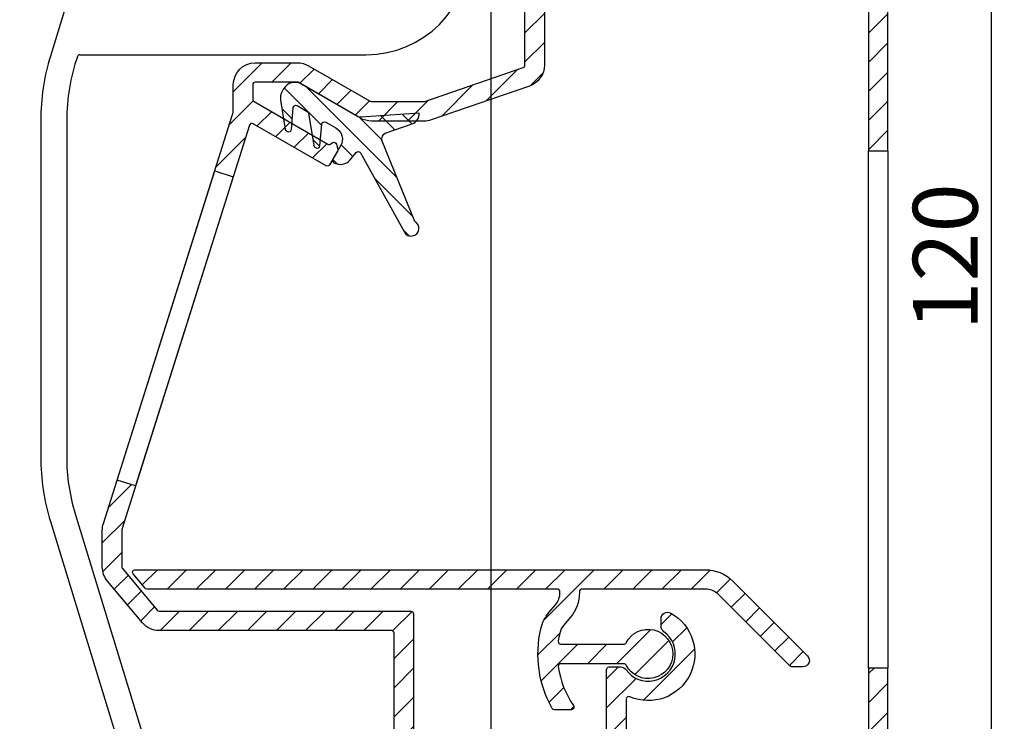
# Model space of a CAD drawing. Units: millimetres. Extents: x 999 to 1839, y 570 to 1164.
# Drawn here: x 1324 to 1400, y 776 to 830 of the extents above; entities that cross this region are included whole.
import ezdxf

# ---------------------------------------------------------------- set-up
doc = ezdxf.new("R2010")
doc.units = ezdxf.units.MM
for name, color, linetype in [('ALUMINIUM', 250, 'Continuous'), ('Bemating', 250, 'Continuous'), ('Duco rooster', 5, 'Continuous'), ('KS-profiel', 252, 'Continuous'), ('KS-Stuk', 252, 'Continuous')]:
    doc.layers.add(name, color=color, linetype=linetype)
doc.styles.get("Standard").update_dxf_attribs({"font": 'ARIAL.TTF'})
doc.dimstyles.new('schaal 1-5', dxfattribs={"dimtxt": 5, "dimasz": 5, "dimexe": 1, "dimexo": 0, "dimgap": 1, "dimtad": 1, "dimdec": 0, "dimdsep": 46, "dimtxsty": 'Standard', "dimcen": 0, "dimclrt": 256, "dimadec": 1, "dimazin": 0, "dimtfac": 1, "dimtdec": 0, "dimtofl": 0, "dimtmove": 1, "dimatfit": 3, "dimfxl": 0, "dimtolj": 1, "dimtzin": 0, "dimarcsym": 0})
pattern_1 = [(45, (-1386.230024998068, -1060.350515777454), (-1.122532015133644, 1.122532015133644), [])]

# ---------------------------------------------------------------- blocks, each defined once
blk = doc.blocks.new('*D9')
at = {"layer": 'Bemating', "color": 0, "lineweight": -2}
for p, q in [((1360.189570762547, 871.3162749059803), (1399.962811244761, 871.3162749059803)), ((1398.962811244761, 756.3162749059803), (1398.962811244761, 866.3162749059803)), ((1347.689570762547, 751.3162749059803), (1399.962811244761, 751.3162749059803))]:
    blk.add_line(p, q, dxfattribs=at)
at = {"layer": 'Bemating', "color": 0}
for points in [[(1398.129477911427, 866.3162749059803), (1399.796144578094, 866.3162749059803), (1398.962811244761, 871.3162749059803)], [(1398.129477911427, 756.3162749059803), (1399.796144578094, 756.3162749059803), (1398.962811244761, 751.3162749059803)]]:
    blk.add_solid(points, dxfattribs=at)
at = {"layer": 'Defpoints', "color": 0}
for p in [(1360.189570762547, 871.3162749059803), (1398.962811244761, 871.3162749059803), (1347.689570762547, 751.3162749059803)]:
    blk.add_point(p, dxfattribs=at)
at = {"layer": 'Bemating', "lineweight": -3, "insert": (1395.409946306152, 811.3162749059805), "char_height": 5, "attachment_point": 5, "rotation": 90}
blk.add_mtext('\\A1;120', dxfattribs=at)

msp = doc.modelspace()

# ---------------------------------------------------------------- hatches: boundary and pattern name
at = {"layer": 'ALUMINIUM'}
h = msp.add_hatch(dxfattribs=at)
h.set_pattern_fill('ANSI31', color=256, scale=0.5, style=0)
h.set_pattern_definition([(45, (-4368.532781100288, -2646.628375993338), (-1.122532015133644, 1.122532015133644), [])])
h.paths.add_polyline_path([(1339.05590314164, 817.9470349735752), (1340.486308452974, 817.4954370933074), (1332.959677115446, 793.6553485718923), (1331.529271804183, 794.1069464521365)], flags=17)
edge = h.paths.add_edge_path()
edge.add_arc((1358.689570762929, 847.0805117201825), 1.699999999998912, -4.212097337585874e-11, 39.99999999996879, ccw=False)
edge.add_line((1360.389570762928, 847.0805117201812), (1360.389570762929, 839.4970215744811))
edge.add_arc((1360.589570762929, 839.4970215744811), 0.1999999999998181, 180, 270)
edge.add_line((1360.589570762929, 839.2970215744813), (1376.289570762929, 839.2970215744813))
edge.add_arc((1376.289570762928, 839.097021574481), 0.2000000000002728, 1.3028511602897197e-10, 89.99999999986971, ccw=False)
edge.add_line((1376.489570762928, 839.0970215744815), (1376.489570762928, 838.2898418974814))
edge.add_arc((1376.289570762891, 838.28984189746), 0.2000000000371074, -59.99999999398398, 6.155516985018039e-09, ccw=False)
edge.add_line((1376.389570762928, 838.1166368166814), (1373.989570762928, 837.312054512965))
edge.add_arc((1373.489570762915, 838.1780799167418), 1.000000000000322, 240.0000000009254, 300.00000000090694, ccw=False)
edge.add_line((1372.989570762928, 837.3120545129491), (1371.189570762929, 837.7702266552383))
edge.add_arc((1371.089570762929, 837.5970215744804), 0.200000000000892, 60.0000000001024, 90.00000000006513)
edge.add_line((1371.089570762929, 837.7970215744813), (1364.689570762929, 837.7970215744813))
edge.add_arc((1364.689570762929, 837.5970215744808), 0.2000000000005002, 89.99999999993486, 179.9999999998046)
edge.add_line((1364.489570762928, 837.5970215744815), (1364.489570762928, 826.1096197898814))
edge.add_arc((1362.789570762953, 826.1096197898744), 1.699999999975489, -70.99999999976012, 2.374918040004559e-10, ccw=False)
edge.add_line((1363.343036625529, 824.5022382113812), (1355.755500469306, 821.8896399959626))
edge.add_arc((1355.202034606728, 823.4970215744826), 1.700000000001296, 270.00000000001535, 289.00000000001194, ccw=False)
edge.add_line((1355.202034606728, 821.7970215744813), (1351.142030669329, 821.7970215744813))
edge.add_arc((1351.142030669205, 823.4970215744485), 1.69999999996719, 240.0000000041793, 270.00000000418413, ccw=False)
edge.add_line((1350.292030669329, 822.0247783879813), (1345.490364619429, 824.7970215744813))
edge.add_line((1345.490364619429, 824.7970215744813), (1342.189570762929, 824.7970215744813))
edge.add_arc((1342.189570762929, 824.5970215744808), 0.2000000000005002, 89.99999999993486, 179.9999999998046)
edge.add_line((1341.989570762928, 824.5970215744815), (1341.989570762928, 823.469574288581))
edge.add_arc((1342.189570762966, 823.46957428856), 0.2000000000371074, 179.9999999939748, 239.999999993984)
edge.add_line((1342.089570762929, 823.2963692077815), (1347.770988453629, 820.0162011747243))
edge.add_arc((1347.870988453548, 820.1894062554543), 0.1999999999361841, 240.0000000162514, 305.0000000163642)
edge.add_line((1347.985703740828, 820.0255758466815), (1348.138494489459, 820.1325610806393))
edge.add_arc((1348.253209776693, 819.9687306717914), 0.1999999999710672, 14.99999999321659, 124.99999999307781, ccw=False)
edge.add_line((1348.446394941929, 820.0204944807815), (1348.549922559986, 819.6341241502018))
edge.add_arc((1348.356737394751, 819.582360341129), 0.1999999999917779, -29.999999983988687, 15.000000016169508, ccw=False)
edge.add_line((1348.529942475529, 819.4823603411814), (1347.921363831786, 818.4282712097815))
edge.add_arc((1347.748158751057, 818.5282712098101), 0.1999999999897997, 239.999999988866, 329.99999998886597, ccw=False)
edge.add_line((1347.648158751029, 818.3550661290815), (1342.035763561628, 821.5953840024381))
edge.add_arc((1341.935763561664, 821.4221789217102), 0.1999999999570356, 60.00000000473253, 162.4784040572628)
edge.add_line((1341.745042853529, 821.4823919723813), (1331.898850054758, 790.2952516176815))
edge.add_arc((1332.089570762931, 790.2350385669785), 0.2000000000025466, 162.4784040517713, 179.9999999992509)
edge.add_line((1331.889570762928, 790.2350385669811), (1331.889570762929, 787.4060839060812))
edge.add_arc((1332.089570763027, 787.4060839060828), 0.2000000000980435, 180.000000000456, 220.0000000004444)
edge.add_line((1331.936361874329, 787.2775263840813), (1334.629084893205, 784.0684640525437))
edge.add_arc((1334.782293781828, 784.1970215744805), 0.1999999999992776, 219.9999999999566, 270)
edge.add_line((1334.782293781828, 783.9970215744811), (1354.189570762929, 783.9970215744811))
edge.add_arc((1354.189570762929, 783.797021574482), 0.199999999999136, -1.9542767404345796e-10, 89.99999999993491, ccw=False)
edge.add_line((1354.389570762928, 783.7970215744813), (1354.389570762929, 774.1970215744814))
edge.add_arc((1354.589570762929, 774.1970215744811), 0.2000000000000455, 179.9999999999349, 269.9999999999349)
edge.add_line((1354.589570762929, 773.9970215744811), (1369.089570762929, 773.9970215744811))
edge.add_arc((1369.089570762929, 774.1970215744816), 0.2000000000005002, 269.9999999999349, 359.9999999999349)
edge.add_line((1369.28957076293, 774.1970215744814), (1369.289570762929, 779.4970215744811))
edge.add_arc((1369.489570762928, 779.4970215744816), 0.1999999999998181, 90, 180.0000000001303, ccw=False)
edge.add_line((1369.489570762928, 779.6970215744814), (1370.366902569529, 779.6970215744814))
edge.add_arc((1370.366902569488, 779.1970215745574), 0.4999999999239435, 32.292005108959984, 89.99999999528399, ccw=False)
edge.add_arc((1372.489570762923, 780.697021574452), 2.099999999978913, 215.9505676190337, 414.7655820148161)
edge.add_arc((1373.989570762928, 782.8206976325819), 0.500000000000005, 180.0000000000521, 234.76558201549778, ccw=False)
edge.add_line((1373.489570762928, 782.8206976325814), (1373.489570762928, 783.409953567681))
edge.add_arc((1373.989570762943, 783.4099535677059), 0.5000000000150067, 61.061472262590314, 180.000000002853, ccw=False)
edge.add_arc((1372.489570762927, 780.6970215744407), 3.600000000036118, -113.24956259030853, 61.061472260095684, ccw=False)
edge.add_arc((1370.989570762929, 777.2056035243811), 0.2000000000003318, 66.75043740938699, 179.9999999999349)
edge.add_line((1370.789570762929, 777.2056035243813), (1370.789570762929, 774.1970215744814))
edge.add_arc((1369.089570762929, 774.1970215744811), 1.700000000000045, -89.99999999999238, 7.673861546209082e-12, ccw=False)
edge.add_line((1369.089570762929, 772.4970215744811), (1368.889570762928, 772.4970215744811))
edge.add_line((1368.889570762928, 772.4970215744811), (1368.889570762929, 760.9970215744811))
edge.add_arc((1369.089570762929, 760.9970215744811), 0.1999999999998181, 180, 270)
edge.add_line((1369.089570762929, 760.7970215744813), (1371.089570762929, 760.7970215744813))
edge.add_arc((1371.089570763009, 760.9970215744606), 0.1999999999793545, 269.9999999770715, 299.9999999770521)
edge.add_line((1371.189570762929, 760.8238164936815), (1372.989570762928, 761.4388894141925))
edge.add_arc((1373.489570762942, 760.5728640104157), 1.000000000000095, 60.00000000088983, 120.0000000008844, ccw=False)
edge.add_line((1373.989570762928, 761.438889414208), (1375.639570762928, 760.9104190341145))
edge.add_arc((1374.789570762929, 759.4381758476809), 1.699999999999788, 2.3021584638627246e-11, 60.00000000001711, ccw=False)
edge.add_line((1376.489570762928, 759.4381758476816), (1376.489570762928, 754.1970215744814))
edge.add_arc((1373.489570762928, 754.1970215744814), 3, -90, 0, ccw=False)
edge.add_line((1373.489570762928, 751.1970215744814), (1359.089570762929, 751.1970215744814))
edge.add_arc((1359.089570762929, 751.3970215744819), 0.2000000000005002, 180.0000000000651, 270.00000000006514, ccw=False)
edge.add_line((1358.889570762928, 751.3970215744816), (1358.889570762928, 754.0970215744815))
edge.add_arc((1358.689570762929, 754.0970215744821), 0.199999999999136, 359.9999999998046, 449.9999999999349)
edge.add_line((1358.689570762929, 754.2970215744813), (1354.194826651329, 754.2970215744813))
edge.add_arc((1354.194826651436, 754.0970215744519), 0.2000000000293767, 90.0000000305496, 120.0000000305307)
edge.add_line((1354.094826651329, 754.270226655181), (1350.989570762928, 752.4774063322106))
edge.add_arc((1350.689570762928, 752.9970215744461), 0.5999999999695795, 120.0000000016972, 300.00000000169723, ccw=False)
edge.add_line((1350.389570762928, 753.5166368166815), (1353.819697781953, 755.4970215744811))
edge.add_line((1353.819697781953, 755.4970215744811), (1358.689570762929, 755.4970215744811))
edge.add_arc((1358.689570762928, 755.6970215744809), 0.1999999999998181, 270.0000000002605, 360.0000000001303)
edge.add_line((1358.889570762928, 755.6970215744814), (1358.889570762928, 772.2970215744813))
edge.add_arc((1358.689570762929, 772.297021574482), 0.199999999999136, 359.9999999998046, 449.9999999999349)
edge.add_line((1358.689570762929, 772.4970215744811), (1354.589570762929, 772.4970215744811))
edge.add_arc((1354.589570762929, 774.1970215744818), 1.700000000000728, 180.0000000000153, 270, ccw=False)
edge.add_line((1352.889570762928, 774.1970215744814), (1352.889570762928, 782.2970215744813))
edge.add_arc((1352.689570762929, 782.297021574482), 0.199999999999136, 359.9999999998046, 449.9999999999349)
edge.add_line((1352.689570762929, 782.4970215744811), (1334.782293781828, 782.4970215744811))
edge.add_arc((1334.782293781795, 784.1970215744617), 1.699999999980605, 220.0000000011385, 270.00000000113414, ccw=False)
edge.add_line((1333.480018228529, 783.1042826379812), (1330.787295209627, 786.3133449696143))
edge.add_arc((1332.089570762928, 787.4060839060825), 1.699999999999823, 180.0000000000421, 220.0000000000531, ccw=False)
edge.add_line((1330.389570762928, 787.4060839060812), (1330.389570762929, 790.2350385669811))
edge.add_arc((1332.089570763125, 790.2350385668232), 1.700000000196269, 162.4784040471786, 179.9999999946779, ccw=False)
edge.add_line((1330.468444743528, 790.7468494979817), (1340.410696782385, 822.2382509074328))
edge.add_arc((1338.789570762929, 822.7500618383823), 1.699999999999811, 342.4784040524733, 359.9999999999732)
edge.add_line((1340.489570762928, 822.7500618383815), (1340.489570762928, 824.5970215744815))
edge.add_arc((1342.189570762929, 824.5970215744808), 1.7000000000005, 89.99999999999238, 179.999999999977, ccw=False)
edge.add_line((1342.189570762929, 826.2970215744813), (1345.436774781028, 826.2970215744813))
edge.add_arc((1345.436774780966, 824.5970215744641), 1.700000000017212, 59.99999999788781, 89.99999999789259, ccw=False)
edge.add_line((1346.286774781029, 826.0692647608812), (1351.042030669329, 823.3238164937243))
edge.add_arc((1351.142030669329, 823.4970215744821), 0.200000000000892, 240.0000000001024, 270.0000000000651)
edge.add_line((1351.142030669329, 823.2970215744813), (1355.202034606728, 823.2970215744813))
edge.add_arc((1355.202034606973, 823.4970215744688), 0.1999999999875399, 269.9999999299769, 288.9999999299685)
edge.add_line((1355.267148237629, 823.3079178592811), (1362.85468439382, 825.9205160747615))
edge.add_arc((1362.789570762928, 826.1096197898815), 0.2000000000003622, 289.0000000001452, 359.9999999999674)
edge.add_line((1362.989570762928, 826.1096197898814), (1362.989570762928, 837.5970215744815))
edge.add_arc((1362.789570762928, 837.597021574481), 0.2000000000002728, 1.302755197525679e-10, 89.99999999986973)
edge.add_line((1362.789570762929, 837.7970215744813), (1360.589570762929, 837.7970215744813))
edge.add_arc((1360.589570762929, 839.4970215744818), 1.7000000000005, 180.000000000023, 270.0000000000076, ccw=False)
edge.add_line((1358.889570762928, 839.4970215744811), (1358.889570762928, 847.0805117201812))
edge.add_arc((1358.689570763018, 847.0805117202684), 0.1999999999097781, 359.9999999750197, 399.9999999750817)
edge.add_line((1358.842779651629, 847.2090692420811), (1354.887295209626, 851.9230320362144))
edge.add_arc((1356.189570762928, 853.0157709726815), 1.699999999999788, 180.0000000000038, 220.000000000004, ccw=False)
edge.add_line((1354.489570762928, 853.0157709726814), (1354.489570762928, 854.6970215744814))
edge.add_arc((1356.68957076296, 854.6970215744376), 2.200000000031423, 69.99999999884159, 179.9999999988601, ccw=False)
edge.add_line((1357.442015078329, 856.7643453401811), (1358.194782848924, 856.4903602783529))
edge.add_arc((1357.989570762976, 855.9265447058674), 0.5999999999969122, -109.9999999951944, 70.00000000470908, ccw=False)
edge.add_line((1357.784358677029, 855.3627291333814), (1356.928984863257, 855.6740597407315))
edge.add_arc((1356.689570762929, 855.0162749061809), 0.7000000000004971, 70.00000000000536, 179.9999999999535)
edge.add_line((1355.989570762928, 855.0162749061815), (1355.989570762928, 853.0157709726814))
edge.add_arc((1356.189570762888, 853.0157709727326), 0.1999999999598003, 180.0000000146886, 220.0000000148487)
edge.add_line((1356.036361874329, 852.8872134507815), (1359.991846316329, 848.1732506566814))
edge = h.paths.add_edge_path(flags=16)
edge.add_line((1373.389570762928, 759.937778714308), (1371.939570762929, 759.5247783880477))
edge.add_arc((1371.089570762929, 760.997021574482), 1.70000000000072, 269.9999999999924, 299.9999999999913, ccw=False)
edge.add_line((1371.089570762929, 759.2970215744813), (1367.589570762927, 759.2970215744813))
edge.add_arc((1367.589570762927, 759.4970215744811), 0.1999999999998181, 180, 270, ccw=False)
edge.add_line((1367.389570762927, 759.4970215744811), (1367.389570762928, 772.2970215744813))
edge.add_arc((1367.189570762929, 772.297021574482), 0.199999999999136, 359.9999999998046, 449.9999999999349)
edge.add_line((1367.189570762929, 772.4970215744811), (1360.589570762929, 772.4970215744811))
edge.add_arc((1360.589570762929, 772.2970215744806), 0.2000000000005002, 89.99999999993486, 179.9999999998046)
edge.add_line((1360.389570762928, 772.2970215744813), (1360.389570762929, 752.8970215744816))
edge.add_arc((1360.589570762929, 752.8970215744812), 0.1999999999998181, 179.9999999998697, 270)
edge.add_line((1360.589570762929, 752.6970215744814), (1373.489570762928, 752.6970215744814))
edge.add_arc((1373.489570762928, 754.1970215744814), 1.5, 270, 360)
edge.add_line((1374.989570762928, 754.1970215744814), (1374.989570762928, 759.4381758476816))
edge.add_arc((1374.789570762978, 759.4381758476525), 0.1999999999507054, 8.337633266230724e-09, 60.0000000082713)
edge.add_line((1374.889570762928, 759.6113809283811), (1373.589570762929, 759.9377787142644))
edge.add_arc((1373.489570762891, 759.7645736335285), 0.2000000000008757, 59.99999998753887, 119.9999999874795)
h = msp.add_hatch(dxfattribs=at)
h.set_pattern_fill('ANSI31', color=256, scale=0.5, style=0)
h.set_pattern_definition(pattern_1)
edge = h.paths.add_edge_path()
edge.add_line((1390.989570762908, 779.6124391491976), (1389.489570762908, 779.6124391491976))
edge.add_line((1389.489570762908, 779.6124391491976), (1389.489570762908, 765.9970215744975))
edge.add_arc((1389.289570762908, 765.9970215744972), 0.2000000000000455, -89.99999999993491, 6.508571459562518e-11, ccw=False)
edge.add_line((1389.289570762909, 765.7970215744972), (1383.166035113309, 765.7970215744972))
edge.add_arc((1383.166035113308, 765.5970215744986), 0.1999999999985675, 89.99999999980459, 117.9509690277023)
edge.add_line((1383.072291951929, 765.7736913786366), (1378.260228844009, 763.2203517703974))
edge.add_arc((1378.166485682541, 763.3970215745576), 0.2000000000603071, 270.00000001960643, 297.9509690475111, ccw=False)
edge.add_line((1378.166485682609, 763.1970215744973), (1373.389570762909, 763.1970215744973))
edge.add_arc((1373.389570762909, 761.4970215744984), 1.699999999998909, 90.00000000000766, 120.0000000000087)
edge.add_line((1372.53957076291, 762.9692647609309), (1371.075211409009, 762.565762696237))
edge.add_arc((1370.975211408903, 762.7389677769662), 0.2000000000290592, 270.0000000302891, 300.0000000302888, ccw=False)
edge.add_line((1370.975211409009, 762.5389677769372), (1369.289570762909, 762.5389677769372))
edge.add_arc((1369.289570762909, 762.2389677769372), 0.2999999999999545, 90.00000000004343, 247.7886980011272)
edge.add_line((1369.176163738707, 761.9612289664306), (1370.854148894409, 761.2760697594372))
edge.add_arc((1371.043160601422, 761.7389677769393), 0.4999999999952991, 247.7886979996671, 299.9999999985713)
edge.add_line((1371.293160601409, 761.305955075045), (1373.139570762909, 761.9300342763972))
edge.add_arc((1373.389570762895, 761.4970215745012), 0.4999999999962415, 89.99999999838462, 119.99999999838329, ccw=False)
edge.add_line((1373.389570762909, 761.9970215744975), (1376.289570762909, 761.9970215744975))
edge.add_arc((1376.289570762908, 761.7970215744974), 0.2000000000000455, -6.508571459562518e-11, 89.99999999993491, ccw=False)
edge.add_line((1376.489570762908, 761.7970215744972), (1376.489570762908, 759.4970215744975))
edge.add_arc((1376.689570762909, 759.4970215744977), 0.2000000000005002, 180.0000000000651, 270.0000000000651)
edge.add_line((1376.689570762909, 759.2970215744972), (1377.789570762909, 759.2970215744972))
edge.add_arc((1377.789570762908, 759.4970215744972), 0.2000000000000455, 270.0000000000651, 360.0000000000651)
edge.add_line((1377.989570762908, 759.4970215744975), (1377.989570762908, 761.4970215744975))
edge.add_arc((1378.189570762909, 761.497021574497), 0.2000000000002728, 89.99999999986971, 179.9999999998697, ccw=False)
edge.add_line((1378.189570762909, 761.6970215744973), (1378.539796047608, 761.6970215744973))
edge.add_arc((1378.539796047609, 761.8970215744979), 0.2000000000006139, 269.9999999999349, 297.9509690278338)
edge.add_line((1378.633539208989, 761.7203517703583), (1383.445602316909, 764.2736913786975))
edge.add_arc((1383.539345478176, 764.0970215744874), 0.200000000010283, 89.99999996202467, 117.95096898992949, ccw=False)
edge.add_line((1383.539345478309, 764.2970215744976), (1389.283504581309, 764.2970215744972))
edge.add_arc((1389.283504581309, 764.0970215744975), 0.1999999999997044, -3.4746007931062763, 90, ccw=False)
edge.add_arc((1385.989570762908, 764.2970215744983), 3.500000000001113, 270.00000000001484, 356.5253992069134, ccw=False)
edge.add_arc((1385.989570762908, 760.0470215744972), 0.75, 90, 270)
edge.add_arc((1385.989570762908, 764.2970215744972), 5, 270, 360)
edge.add_line((1390.989570762908, 764.2970215744972), (1390.989570762908, 779.6124391491976))
edge = h.paths.add_edge_path()
edge.add_line((1390.989570762908, 819.5015264456974), (1390.989570762908, 834.2970215744972))
edge.add_arc((1385.989570762908, 834.2970215744972), 5, 0, 90)
edge.add_line((1385.989570762908, 839.2970215744972), (1376.689570762909, 839.2970215744972))
edge.add_arc((1376.689570762909, 839.0970215744969), 0.2000000000002728, 89.99999999986973, 179.9999999998697)
edge.add_line((1376.489570762908, 839.0970215744974), (1376.489570762908, 836.7970215744972))
edge.add_arc((1376.289570762909, 836.7970215744972), 0.1999999999998181, -90, 0, ccw=False)
edge.add_line((1376.289570762909, 836.5970215744974), (1373.389570762909, 836.5970215744974))
edge.add_arc((1373.389570762894, 837.0970215744934), 0.499999999996021, 240.00000000172, 270.0000000017196, ccw=False)
edge.add_line((1373.139570762909, 836.6640088725972), (1371.293160601409, 837.1458463936374))
edge.add_arc((1371.043160601422, 836.7128336917431), 0.4999999999952194, 60.0000000014287, 112.2113020003329)
edge.add_line((1370.854148894409, 837.1757317092452), (1369.176163738707, 836.4905725022518))
edge.add_arc((1369.289570762909, 836.2128336917451), 0.2999999999999031, 112.2113019988728, 269.9999999999566)
edge.add_line((1369.289570762909, 835.9128336917452), (1370.975211409009, 835.9128336917452))
edge.add_arc((1370.975211409089, 835.7128336917659), 0.1999999999792408, 60.00000002298788, 90.00000002299362, ccw=False)
edge.add_line((1371.075211409009, 835.8860387725449), (1372.53957076291, 835.624778388064))
edge.add_arc((1373.389570762909, 837.0970215744965), 1.699999999998917, 239.9999999999913, 269.9999999999923)
edge.add_line((1373.389570762909, 835.3970215744976), (1377.789570762909, 835.3970215744976))
edge.add_arc((1377.789570762909, 835.5970215744974), 0.1999999999998181, 270, 360)
edge.add_line((1377.989570762908, 835.5970215744974), (1377.989570762908, 837.5970215744974))
edge.add_arc((1378.189570762909, 837.5970215744969), 0.2000000000002728, 89.99999999986971, 179.9999999998697, ccw=False)
edge.add_line((1378.189570762909, 837.7970215744972), (1385.989570762908, 837.7970215744972))
edge.add_arc((1385.989570762908, 834.2970215744972), 3.5, 0, 90, ccw=False)
edge.add_line((1389.489570762908, 834.2970215744972), (1389.489570762908, 819.5015264456974))
h = msp.add_hatch(dxfattribs=at)
h.set_pattern_fill('ANSI31', color=256, scale=0.5, style=0)
h.set_pattern_definition(pattern_1)
edge = h.paths.add_edge_path()
edge.add_arc((1366.57095605992, 776.5970215745201), 0.1999999999997903, -90.00000000002439, 34.71149425116721, ccw=False)
edge.add_line((1366.57095605992, 776.3970215745203), (1365.272923341899, 776.3970215745203))
edge.add_arc((1365.272923341892, 776.5970215745238), 0.2000000000036408, 209.6022429135899, 270.0000000017017, ccw=False)
edge.add_arc((1372.489570762796, 780.6970215745505), 8.499999999874088, 166.7895622344072, 209.6022429119, ccw=False)
edge.add_arc((1367.135115682996, 781.9539268202307), 3.000000000036459, 140.0000000023359, 166.789562236337, ccw=False)
edge.add_line((1364.836982353533, 783.8822896492202), (1365.338637427612, 784.48013888589))
edge.add_arc((1364.189570762933, 785.4443203004203), 1.500000000000102, 319.9999999999872, 359.9999999999864)
edge.add_line((1365.689570762933, 785.4443203004198), (1365.689570762933, 785.4970215745197))
edge.add_arc((1365.489570762932, 785.4970215745202), 0.2000000000003865, 359.9999999999023, 449.9999999999674)
edge.add_line((1365.489570762932, 785.6970215745205), (1333.841481741232, 785.69702157452))
edge.add_arc((1333.841481741177, 785.8970215744635), 0.1999999999432305, 220.0000000159073, 270.0000000159099, ccw=False)
edge.add_line((1333.688272852633, 785.7684640525199), (1332.765263258409, 786.8684640525826))
edge.add_arc((1332.918472147033, 786.9970215745197), 0.2000000000001655, 89.99999999993491, 219.9999999999557, ccw=False)
edge.add_line((1332.918472147033, 787.19702157452), (1376.890008574333, 787.19702157452))
edge.add_arc((1376.890008574313, 784.1970215745787), 2.999999999941295, 45.01999999964153, 89.99999999964177, ccw=False)
edge.add_line((1379.010588308132, 786.31908226932), (1384.783000718574, 780.5506983569858))
edge.add_arc((1384.429570762933, 780.19702157452), 0.4999999999999221, -90.00000000001631, 45.019999999980996, ccw=False)
edge.add_line((1384.429570762933, 779.69702157452), (1383.598014295832, 779.69702157452))
edge.add_arc((1383.598014295844, 779.8970215744453), 0.1999999999250406, 225.0199999965973, 269.999999996564, ccw=False)
edge.add_line((1383.456642313632, 779.7555508615201), (1377.950298441255, 785.2580519219182))
edge.add_arc((1376.890008574333, 784.1970215745205), 1.499999999999556, 45.02000000000056, 90.0000000000011)
edge.add_line((1376.890008574333, 785.69702157452), (1367.389570762933, 785.69702157452))
edge.add_arc((1367.389570762933, 785.4970215745202), 0.1999999999999318, 90.00000000003257, 180.0000000000977)
edge.add_line((1367.189570762933, 785.4970215745197), (1367.189570762933, 785.4443203004198))
edge.add_arc((1364.189570762849, 785.4443203004776), 3.000000000083773, 319.9999999988928, 359.9999999988951, ccw=False)
edge.add_line((1366.487704092233, 783.5159574713198), (1365.986049018254, 782.9181082346499))
edge.add_arc((1367.135115682826, 781.9539268202075), 1.49999999986197, 139.9999999999341, 166.7895622339359)
edge.add_arc((1372.489570762855, 780.6970215738561), 7.00000000007581, 166.7895622285606, 171.969172704669)
edge.add_arc((1365.756258056633, 781.6470215745198), 0.1999999999999708, 171.9691727101505, 270.0000000000448)
edge.add_line((1365.756258056633, 781.44702157452), (1370.616738682833, 781.44702157452))
edge.add_arc((1370.616738682867, 781.6470215745735), 0.2000000000535493, 269.9999999903637, 333.1034536870368)
edge.add_arc((1372.4895707629, 780.6970215744541), 1.900000000001218, -153.1034536989149, 153.1034536944893, ccw=False)
edge.add_arc((1370.616738682833, 779.7470215745202), 0.1999999999998079, 26.89654630321692, 89.99999999993894)
edge.add_line((1370.616738682833, 779.94702157452), (1365.756258056633, 779.94702157452))
edge.add_arc((1365.756258056661, 779.7470215745484), 0.1999999999716522, 90.00000000799567, 188.0308272978728)
edge.add_arc((1372.489570763368, 780.6970215742504), 7.000000000393326, 188.0308272872099, 214.7114942516835)
edge = h.paths.add_edge_path()
edge.add_line((1371.141278816071, 837.790221670869), (1371.124855693887, 837.7970215744972))
edge.add_line((1371.124855693887, 837.7970215744972), (1371.089570762909, 837.7970215744972))
edge.add_arc((1371.089570762909, 837.5970215744965), 0.2000000000005817, 75.01653569967988, 90, ccw=False)
edge = h.paths.add_edge_path()
edge.add_line((1351.013599082416, 823.3491742215278), (1351.054931731057, 823.3444649610619))
edge.add_arc((1351.077572373807, 823.5431793321982), 0.2000000000007383, 240.0000000005461, 263.5000000010359, ccw=False)
edge.add_line((1350.977572373808, 823.36997425144), (1351.013599082416, 823.3491742215278))
at = {"layer": 'KS-profiel'}
h = msp.add_hatch(dxfattribs=at)
h.set_pattern_fill('ANSI31', color=256, scale=10, angle=90, style=0)
h.set_pattern_definition([(135, (190.725125466709, 1827.78434331829), (-0.8838834764831844, -0.8838834764831843), [])])
edge = h.paths.add_edge_path()
edge.add_line((1347.172856050928, 819.8817457843811), (1347.320369016355, 821.56444409902))
edge.add_arc((1347.519604910642, 821.5469781770029), 0.200000000011384, 60.00000000653108, 174.9900000065302, ccw=False)
edge.add_line((1347.619604910628, 821.7201832577812), (1348.405338427929, 821.2665398000659))
edge.add_arc((1347.905338427936, 820.4005143962738), 1.000000000002828, -29.999999999410022, 60.00000000058998, ccw=False)
edge.add_line((1348.771363831728, 819.9005143962813), (1348.171363831771, 818.8612839116813))
edge.add_arc((1348.344568912492, 818.7612839117178), 0.1999999999505903, 150.0000000038921, 240.0000000038921)
edge.add_arc((1348.744568912527, 819.454104234763), 0.9999999999832228, 239.9999999995653, 319.9999999995638)
edge.add_line((1349.510613355628, 818.8113166250814), (1349.977807819605, 819.3680973059186))
edge.add_arc((1350.131016708198, 819.2395397839663), 0.1999999999859491, 28.999999991040227, 139.9999999910148, ccw=False)
edge.add_line((1350.305940649629, 819.3365017079814), (1353.688192697345, 813.2347574935334))
edge.add_arc((1354.212964521617, 813.525643265652), 0.5999999999758328, 208.9999999980908, 423.4096221073816)
edge.add_line((1354.481529873329, 814.0621809174813), (1351.986925017645, 820.2365446003732))
edge.add_arc((1352.450516944917, 820.4238478970698), 0.4999999999846119, 109.05368550719811, 201.9999999993017, ccw=False)
edge.add_line((1352.287289969029, 820.8964544504811), (1354.298630007266, 821.5911230909032))
edge.add_arc((1354.037466845813, 822.3472935763313), 0.7999999999579829, 289.0536855101641, 364.0536855101662)
edge.add_line((1354.835465446828, 822.4038464958812), (1350.356709406429, 822.086444022319))
edge.add_arc((1350.321363831715, 822.5851931479775), 0.4999999999969589, 240.0000000015169, 274.05368550941074, ccw=False)
edge.add_line((1350.071363831728, 822.1521804460813), (1345.741236812829, 824.6521804460658))
edge.add_arc((1345.241236812821, 823.7861550422733), 1.000000000010953, 59.99999999983583, 149.9999999998358)
edge.add_line((1344.375211409028, 824.2861550422813), (1344.253696015944, 824.0756842075812))
edge.add_arc((1345.119721419671, 823.5756842075447), 0.9999999999685102, 149.9999999965439, 189.2899999965362)
edge.add_line((1344.132837513129, 823.4142526277815), (1344.497932335916, 821.1823088824158))
edge.add_arc((1344.695309117274, 821.2145951983599), 0.2000000000417839, 189.2899999918145, 239.9999999918165)
edge.add_line((1344.595309117229, 821.0413901175812), (1344.674419477029, 820.9957157300246))
edge.add_arc((1344.77441947703, 821.168920810809), 0.200000000024158, 240.0000000038001, 354.9900000037763)
edge.add_line((1344.973655371329, 821.1514548887812), (1345.121168336755, 822.8341532034201))
edge.add_arc((1345.320404231042, 822.816687281403), 0.200000000011384, 60.00000000653108, 174.9900000065302, ccw=False)
edge.add_line((1345.420404231028, 822.9898923621813), (1346.192334913929, 822.5442179745382))
edge.add_arc((1346.092334913959, 822.3710128938118), 0.1999999999585979, 9.290000003104694, 60.00000000311047, ccw=False)
edge.add_line((1346.289711695229, 822.4032992097814), (1346.697133015517, 819.9125997780156))
edge.add_arc((1346.894509796769, 819.9448860940089), 0.1999999999451458, 189.2900000105998, 240.000000010583)
edge.add_line((1346.794509796829, 819.7716810132811), (1346.873620156729, 819.7260066257245))
edge.add_arc((1346.973620156711, 819.8992117064267), 0.1999999999436522, 239.9999999966522, 354.9899999966233)

# ---------------------------------------------------------------- linework, layer by layer
at = {"layer": 'ALUMINIUM'}
for points in [[(1390.989570762908, 819.5015264456974), (1390.989570762908, 834.2970215744972, 0.414213562373095), (1385.989570762908, 839.2970215744972), (1376.689570762909, 839.2970215744972, 0.414213562373095), (1376.489570762908, 839.0970215744974), (1376.489570762908, 836.7970215744972, -0.414213562373095), (1376.289570762909, 836.5970215744974), (1373.389570762909, 836.5970215744974, -0.1316524975873984), (1373.139570762909, 836.6640088725972), (1371.293160601409, 837.1458463936374, 0.2318395186400203), (1370.854148894409, 837.1757317092452), (1369.176163738707, 836.4905725022518, 0.8227890697110444), (1369.289570762909, 835.9128336917452), (1370.975211409009, 835.9128336917452, -0.1316524975873982), (1371.075211409009, 835.8860387725449), (1372.53957076291, 835.624778388064, 0.1316524975873984), (1373.389570762909, 835.3970215744976), (1377.789570762909, 835.3970215744976, 0.414213562373095), (1377.989570762908, 835.5970215744974), (1377.989570762908, 837.5970215744974, -0.414213562373095), (1378.189570762909, 837.7970215744972), (1385.989570762908, 837.7970215744972, -0.414213562373095), (1389.489570762908, 834.2970215744972), (1389.489570762908, 819.5015264456974)], [(1352.889570762928, 774.1970215744814), (1352.889570762928, 782.2970215744813, 0.414213562373761), (1352.689570762929, 782.4970215744811), (1334.782293781828, 782.4970215744811, -0.2216946626429104), (1333.480018228529, 783.1042826379812), (1330.787295209627, 786.3133449696143, -0.1763269807085101), (1330.389570762928, 787.4060839060812), (1330.389570762929, 790.2350385669811, -0.0766016878428645), (1330.468444743528, 790.7468494979817), (1340.410696782385, 822.2382509074328, 0.07660168784286618), (1340.489570762928, 822.7500618383815), (1340.489570762928, 824.5970215744815, -0.4142135623730167), (1342.189570762929, 826.2970215744813), (1345.436774781028, 826.2970215744813, -0.1316524975874215), (1346.286774781029, 826.0692647608812), (1351.042030669329, 823.3238164937243, 0.131652497587264), (1351.142030669329, 823.2970215744813), (1355.202034606728, 823.2970215744813, 0.08309359224720797), (1355.267148237629, 823.3079178592811), (1362.85468439382, 825.9205160747615, 0.3201025237000441), (1362.989570762928, 826.1096197898814), (1362.989570762928, 837.5970215744815, 0.4142135623717631)], [(1364.489570762928, 837.5970215744815), (1364.489570762928, 826.1096197898814, -0.3201025237009625), (1363.343036625529, 824.5022382113812), (1355.755500469306, 821.8896399959626, -0.08309359224721646), (1355.202034606728, 821.7970215744813), (1351.142030669329, 821.7970215744813, -0.1316524975874167), (1350.292030669329, 822.0247783879813), (1345.490364619429, 824.7970215744813), (1342.189570762929, 824.7970215744813, 0.4142135623724291), (1341.989570762928, 824.5970215744815), (1341.989570762928, 823.469574288581, 0.2679491924310898), (1342.089570762929, 823.2963692077815), (1347.770988453629, 820.0162011747243, 0.2914734195866502), (1347.985703740828, 820.0255758466815), (1348.138494489459, 820.1325610806393, -0.5205670505510521), (1348.446394941929, 820.0204944807815), (1348.549922559986, 819.6341241502018, -0.1989123673804197), (1348.529942475529, 819.4823603411814), (1347.921363831786, 818.4282712097815, -0.414213562373095), (1347.648158751029, 818.3550661290815), (1342.035763561628, 821.5953840024381, 0.4795404241065234), (1341.745042853529, 821.4823919723813), (1331.898850054758, 790.2952516176815, 0.0766016878427707), (1331.889570762928, 790.2350385669811), (1331.889570762929, 787.4060839060812, 0.1763269807084815), (1331.936361874329, 787.2775263840813), (1334.629084893205, 784.0684640525437, 0.2216946626431385), (1334.782293781828, 783.9970215744811), (1354.189570762929, 783.9970215744811, -0.414213562373761), (1354.389570762928, 783.7970215744813), (1354.389570762929, 774.1970215744814, 0.414213562373095)], [(1369.28957076293, 774.1970215744814), (1369.289570762929, 779.4970215744811, -0.4142135623737608), (1369.489570762928, 779.6970215744814), (1370.366902569529, 779.6970215744814, -0.2572587021689934), (1370.789570762928, 779.464138773888, 1.179316140481673), (1373.701109224467, 782.4122983906277, -0.2436146276917145), (1373.489570762928, 782.8206976325814), (1373.489570762928, 783.409953567681, -0.5711912991041789), (1374.231506246801, 783.8475232440614, -0.951547195357371), (1371.06851813135, 777.3893623691192, 0.5387235115146669), (1370.789570762929, 777.2056035243813), (1370.789570762929, 774.1970215744814, -0.414213562373095)], [(1390.989570762908, 764.2970215744972), (1390.989570762908, 779.6124391491976), (1389.489570762908, 779.6124391491976), (1389.489570762908, 765.9970215744975, -0.414213562373095)]]:
    msp.add_lwpolyline(points, format="xyb", dxfattribs=at)
for points in [[(1389.489570762908, 819.5015264456974), (1390.989570762908, 819.5015264456974), (1390.989570762908, 779.6124391491976), (1389.489570762908, 779.6124391491976)], [(1339.05590314164, 817.9470349735752), (1340.486308452974, 817.4954370933074), (1332.959677115446, 793.6553485718923), (1331.529271804183, 794.1069464521365)]]:
    msp.add_lwpolyline(points, close=True, dxfattribs=at)
msp.add_lwpolyline([(1366.735362023896, 776.7109104633937, -0.6050938293933072), (1366.57095605992, 776.3970215745203), (1365.272923341899, 776.3970215745203, -0.2698102088040712), (1365.099028223313, 776.4982263937918, -0.1890092675122645), (1364.21450382113, 782.6395114995694, -0.1174268298029191), (1364.836982353533, 783.8822896492202), (1365.338637427612, 784.48013888589, 0.1763269807084616), (1365.689570762933, 785.4443203004198), (1365.689570762933, 785.4970215745197, 0.414213562373428), (1365.489570762932, 785.6970215745205), (1333.841481741233, 785.69702157452, -0.221694662642954), (1333.688272852633, 785.7684640525199), (1332.765263258409, 786.8684640525826, -0.6370702608076314), (1332.918472147033, 787.19702157452), (1376.890008574333, 787.19702157452, -0.1988216496953466), (1379.010588308132, 786.31908226932), (1384.783000718574, 780.5506983569858, -0.6683048729627569), (1384.429570762933, 779.69702157452), (1383.598014295832, 779.69702157452, -0.1988216496951984), (1383.456642313632, 779.7555508615201), (1377.950298441256, 785.2580519219182, 0.1988216496953478), (1376.890008574333, 785.69702157452), (1367.389570762933, 785.69702157452, 0.414213562373428), (1367.189570762933, 785.4970215745197), (1367.189570762933, 785.4443203004198, -0.1763269807084757), (1366.487704092233, 783.5159574713198), (1365.986049018254, 782.9181082346499, 0.1174268298029224), (1365.674809752059, 782.2967191599023, 0.02260416286685719), (1365.558219447626, 781.6749627509903, 0.4558887107003782), (1365.756258056633, 781.44702157452), (1370.616738682833, 781.44702157452, 0.2825165370006666), (1370.795103642902, 781.5565453840431, -4.181928505301948), (1370.795103642836, 779.837497764996, 0.2825165370009082), (1370.616738682833, 779.94702157452), (1365.756258056633, 779.94702157452, 0.4558887107002643), (1365.558219447686, 779.7190803980543, 0.1169451595865821)], format="xyb", close=True, dxfattribs=at)
at = {"layer": 'Duco rooster'}
msp.add_lwpolyline([(1192.689570762681, 751.3162749045805), (1360.389570762923, 751.3162749061767), (1360.389570762923, 871.316274906098), (1124.189570762962, 871.316274906098), (1124.189570762961, 742.8162749061312), (1156.028364104036, 742.8162749061312)], dxfattribs=at)
at = {"layer": 'KS-profiel'}
msp.add_lwpolyline([(1347.172856050928, 819.8817457843811), (1347.320369016355, 821.56444409902, -0.5485620219119238), (1347.619604910628, 821.7201832577812), (1348.405338427929, 821.2665398000659, -0.4142135623731117), (1348.771363831728, 819.9005143962813), (1348.171363831771, 818.8612839116813, 0.4142135623731118), (1348.244568912529, 818.5880788309969, 0.363970234266176), (1349.510613355628, 818.8113166250814), (1349.977807819605, 819.3680973059186, -0.5261254514920154), (1350.305940649629, 819.3365017079814), (1353.688192697345, 813.2347574935334, 1.356486235158904), (1354.481529873329, 814.0621809174813), (1351.986925017645, 820.2365446003732, -0.4293564480754091), (1352.287289969029, 820.8964544504811), (1354.298630007266, 821.5911230909032, 0.339454258863361), (1354.835465446828, 822.4038464958812), (1350.356709406429, 822.086444022319, -0.1496904890085407), (1350.071363831728, 822.1521804460813), (1345.741236812829, 824.6521804460658, 0.4142135623730783), (1344.375211409028, 824.2861550422813), (1344.253696015944, 824.0756842075812, 0.1731344357239852), (1344.132837513129, 823.4142526277815), (1344.497932335916, 821.1823088824158, 0.2249471263971593), (1344.595309117229, 821.0413901175812), (1344.674419477029, 820.9957157300246, 0.5485620219119238), (1344.973655371329, 821.1514548887812), (1345.121168336755, 822.8341532034201, -0.5485620219119238), (1345.420404231028, 822.9898923621813), (1346.192334913929, 822.5442179745382, -0.2249471263971592), (1346.289711695229, 822.4032992097814), (1346.697133015517, 819.9125997780156, 0.2249471263971593), (1346.794509796829, 819.7716810132811), (1346.873620156729, 819.7260066257245, 0.5485620219119238)], format="xyb", close=True, dxfattribs=at)
at = {"layer": 'KS-Stuk'}
for points in [[(1313.950428084036, 787.1245623510945, -0.07431283674119431), (1312.639570762927, 795.8957134927796), (1312.639570762927, 821.8368363196796, -0.07431283674119431), (1313.950428084126, 830.6079874612797), (1320.896751614298, 853.3283879690912, 0.07431283674119443), (1321.639570762927, 858.2987069493793), (1321.639570762927, 859.0162749061792), (1334.639570762927, 859.0162749061792), (1334.639570762927, 858.2987069493793, -0.07431283674119443), (1333.328713441827, 849.5275558076792), (1326.382389911556, 826.8071552999672, 0.07431283674119431), (1325.639570762927, 821.8368363196796), (1325.639570762927, 795.8957134927796, 0.07431283674119431), (1326.382389911627, 790.9253945125793), (1333.328713441817, 768.2049940047646, -0.07431283674119432), (1334.639570762927, 759.4338428630795), (1334.639570762927, 758.7162749061795), (1321.639570762927, 758.7162749061795), (1321.639570762927, 759.4338428630795, 0.07431283674119432), (1320.896751614326, 764.4041618433794), (1313.950428084126, 787.1245623511795)], [(1328.655126851226, 826.9162749061793), (1350.739570762926, 826.9162749061793, 0.414213562373095), (1358.739570762926, 834.9162749061793)], [(1328.655126851151, 826.9162758475791, 0.3297500485194848), (1328.463866484847, 826.7747503550968, 0.08200453174301701), (1327.639570762927, 821.8368363196796), (1327.639570762927, 795.8957134927796, 0.07431283674119431), (1328.294999423527, 791.5101379219795), (1335.241322953743, 768.7897374142103, -0.07431283674119432), (1336.639570762927, 759.4338428630795), (1336.639570762927, 758.9162749061793), (1339.639570762927, 758.9162749061793, -0.414213562373095), (1340.639570762927, 757.9162749061793), (1340.639570762927, 757.5162749061792, -0.414213562373095), (1339.839570762926, 756.7162749061795), (1337.139570762927, 756.7162749061795), (1337.139570762927, 755.0162749061792), (1339.139570762927, 755.0162749061792, -0.414213562373095), (1339.639570762927, 754.5162749061792), (1339.639570762927, 753.8162749061794, -0.414213562373095), (1339.139570762927, 753.3162749061794), (1328.139570762927, 753.3162749061794), (1327.139570762937, 753.3207995445678, -0.01358505094714246), (1321.139570762927, 753.5382004817793), (1318.596392215926, 753.7291066087791)]]:
    msp.add_lwpolyline(points, format="xyb", dxfattribs=at)

# ---------------------------------------------------------------- dimensions: what is measured, and where the dimension line sits
at = {"layer": 'Bemating', "lineweight": -3}
dim = msp.add_linear_dim(base=(1398.962811244761, 871.3162749059803), p1=(1347.689570762547, 751.3162749059803), p2=(1360.189570762547, 871.3162749059803), angle=90, dimstyle='schaal 1-5', dxfattribs=at)
dim.commit()
dim.dimension.update_dxf_attribs({"geometry": '*D9', "text_midpoint": (1395.409946306152, 811.3162749059805)})

doc.saveas('drawing.dxf')
